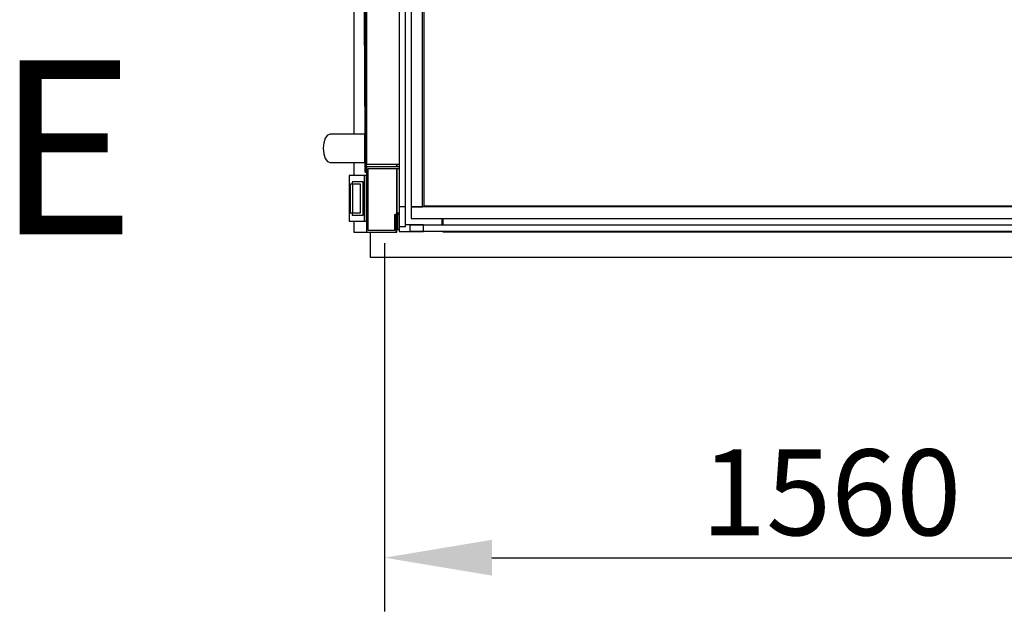
# Model space of a CAD drawing. Extents: x 5 to 3075, y 5 to 302.
# Drawn here: x 569 to 592, y 61 to 74 of the extents above; entities that cross this region are included whole.
import ezdxf

# ---------------------------------------------------------------- set-up
doc = ezdxf.new("R2010")
doc.units = 0
doc.header["$LTSCALE"] = 0.5
doc.header["$MEASUREMENT"] = 0
doc.linetypes.add('LONG_DASH_DOTTED', pattern=[0.3001, 0.2362, -0.0295, 0.0049, -0.0295])
doc.layers.get('0').update_dxf_attribs({"linetype": 'CONTINUOUS'})
doc.layers.get('DEFPOINTS').update_dxf_attribs({"linetype": 'CONTINUOUS'})
for name, color, linetype in [('6', 7, 'CONTINUOUS'), ('9', 7, 'CONTINUOUS'), ('SECTION VIEW LINES(CIBES)', 7, 'LONG_DASH_DOTTED')]:
    doc.layers.add(name, color=color, linetype=linetype)
doc.styles.add('LD', font='ARIALUNI.TTF')
doc.dimstyles.new('LIFT', dxfattribs={"dimtxt": 2, "dimasz": 2.5, "dimexe": 1.25, "dimexo": 0, "dimgap": 0.5, "dimtad": 1, "dimdec": 0, "dimzin": 0, "dimdsep": 46, "dimtxsty": 'LD', "dimcen": 0, "dimdle": 3.5, "dimclrd": 1, "dimclre": 1, "dimclrt": 5, "dimadec": 0, "dimazin": 0, "dimtfac": 1, "dimtdec": 0, "dimtix": 1, "dimtmove": 1, "dimatfit": 3, "dimfxl": 0, "dimtolj": 1, "dimtzin": 0, "dimarcsym": 0})

# ---------------------------------------------------------------- blocks, each defined once
blk = doc.blocks.new('B2_CIBES_SECTION_ARROW_E')
at = {"layer": 'SECTION VIEW LINES(CIBES)', "style": 'LD'}
blk.add_text('E', height=162, dxfattribs=at).set_placement((-977.97, -578.46))
blk = doc.blocks.new('LD_20170105085843_00000005')
blk.add_blockref('B2_CIBES_SECTION_ARROW_E', (0, 0))
blk = doc.blocks.new('LD_20170105085843_0000001E')
for p, q in [((25, 1424.5), (-1585, 1424.5)), ((-1585, 1424.5), (-1585, 1399.5)), ((25, 1399.5), (25, 1424.5)), ((-1585, 1399.5), (-1585, 1379)), ((25, 1379), (25, 1399.5)), ((-1585, 19), (-1585, 0)), ((25, 0), (25, 19)), ((-1585, 0), (-1585, -25)), ((25, -25), (25, 0)), ((-1585, -25), (25, -25))]:
    blk.add_line(p, q)
blk = doc.blocks.new('LD_20170105085843_0000001F')
for p, q in [((-29.8, 40), (-29.9, 40)), ((-29.9, 40), (-29.9, 40)), ((-29.9, 40), (-29.9, 40)), ((-29.9, 40), (-29.9, -40)), ((-29.5, 40), (-29.8, 40)), ((-29.8, 40), (-29.8, 40)), ((-29.4, 40), (-29.5, 40)), ((-29.5, 40), (-29.5, 40)), ((-29.5, 40), (-29.5, 40)), ((-29.5, 40), (-29.5, 40)), ((-29.2, 40), (-29.4, 40)), ((-29.4, 40), (-29.4, 40)), ((-29.4, 40), (-29.4, 40)), ((-29.4, 40), (-29.4, 40)), ((-25, 40), (-29.2, 40)), ((-29.2, 40), (-29.2, 40)), ((-29.2, 40), (-29.2, 40)), ((-29.2, 40), (-29.2, 40)), ((-29.2, 40), (-29.2, 40)), ((-29.2, 40), (-29.2, 40)), ((-29.2, 40), (-29.2, 40)), ((-29.2, 40), (-29.2, 40)), ((-24.1, 40), (-25, 40)), ((-23.2, 40), (-24.1, 40)), ((-22.3, 40), (-23.2, 40)), ((-21.4, 40), (-22.3, 40)), ((-20.6, 40), (-21.4, 40)), ((-19.8, 40), (-20.6, 40)), ((-19.1, 40), (-19.8, 40)), ((-17.7, 40), (-19.1, 40)), ((-16.8, 40), (-17.7, 40)), ((-16.1, 40), (-16.8, 40)), ((-15.3, 40), (-16.1, 40)), ((-14.6, 40), (-15.3, 40)), ((-13.9, 40), (-14.6, 40)), ((-13.3, 40), (-13.9, 40)), ((-12.7, 40), (-13.3, 40)), ((-10.4, 40), (-12.7, 40)), ((-10.3, 40), (-10.4, 40)), ((-10.2, 40), (-10.3, 40)), ((-10, 40), (-10.2, 40)), ((-9.9, 40), (-10, 40)), ((-9.8, 40), (-9.9, 40)), ((-9.7, 40), (-9.8, 40)), ((-9.6, 40), (-9.7, 40)), ((-7.4, 40), (-9.6, 40)), ((-7.3, 40), (-7.4, 40)), ((-7.2, 40), (-7.3, 40)), ((-7.2, 40), (-7.2, 40)), ((-7.1, 40), (-7.2, 40)), ((-7.1, 40), (-7.1, 40)), ((-7, 40), (-7.1, 40)), ((-6.9, 40), (-7, 40)), ((-5.9, 40), (-6.9, 40)), ((-5.7, 40), (-5.9, 40)), ((-5.6, 40), (-5.7, 40)), ((-5.4, 40), (-5.6, 40)), ((-5.3, 40), (-5.4, 40)), ((-5.1, 40), (-5.3, 40)), ((-5, 40), (-5.1, 40)), ((-4.9, 40), (-5, 40)), ((-4.9, 40), (-4.9, 40)), ((-4.8, 40), (-4.9, 40)), ((-4.7, 40), (-4.8, 40)), ((-4.6, 40), (-4.7, 40)), ((-4.5, 40), (-4.6, 40)), ((-4.4, 40), (-4.5, 40)), ((-4.3, 40), (-4.4, 40)), ((-4.2, 40), (-4.3, 40)), ((-4.2, 40), (-4.2, 40)), ((-4.2, 40), (-4.2, 40)), ((-4.1, 40), (-4.2, 40)), ((-4.1, 40), (-4.1, 40)), ((-4, 40), (-4.1, 40)), ((-4, 40), (-4, 40)), ((-4, 40), (-4, 40)), ((-4, 40), (-4, 40)), ((-4, 40), (-4, 40)), ((-3.9, 40), (-4, 40)), ((-4, 40), (-4, -40)), ((-3.7, 40), (-3.9, 40)), ((-3.3, 40), (-3.7, 40)), ((-2.9, 40), (-3.3, 40)), ((-2.3, 40), (-2.9, 40)), ((-1.6, 40), (-2.3, 40)), ((-0.9, 40), (-1.6, 40)), ((0, 40), (-0.9, 40)), ((0, -40), (0, 40)), ((-28, 25), (-28.1, 25)), ((-28.1, 25), (-28.1, 25)), ((-28.1, 25), (-28.1, 25)), ((-28.1, 25), (-28.1, 25)), ((-28.1, 25), (-28.1, -25)), ((-27.9, 25), (-28, 25)), ((-28, 25), (-28, 25)), ((-27.8, 25), (-27.9, 25)), ((-27.6, 25), (-27.8, 25)), ((-27.5, 25), (-27.6, 25)), ((-27.3, 25), (-27.5, 25)), ((-27.1, 25), (-27.3, 25)), ((-26.9, 25), (-27.1, 25)), ((-26.6, 25), (-26.9, 25)), ((-26.4, 25), (-26.6, 25)), ((-26.1, 25), (-26.4, 25)), ((-25.7, 25), (-26.1, 25)), ((-25.4, 25), (-25.7, 25)), ((-25, 25), (-25.4, 25)), ((-24.2, 25), (-25, 25)), ((-24.6, 29.2), (-24.7, 29.2)), ((-24.7, 29.2), (-24.7, 29.2)), ((-24.7, 29.2), (-24.7, 25)), ((-24.6, 29.2), (-24.6, 29.2)), ((-23.8, 29.2), (-24.6, 29.2)), ((-22.5, 25), (-24.2, 25)), ((-24.2, 25), (-24.2, 25)), ((-24.2, 25), (-24.2, 25)), ((-24.2, 25), (-24.2, -25)), ((-23, 29.2), (-23.8, 29.2)), ((-22.3, 29.2), (-23, 29.2)), ((-22, 25), (-22.5, 25)), ((-21.6, 29.2), (-22.3, 29.2)), ((-21.5, 25), (-22, 25)), ((-20.9, 29.2), (-21.6, 29.2)), ((-20.9, 25), (-21.5, 25)), ((-20.3, 29.2), (-20.9, 29.2)), ((-20.3, 25), (-20.9, 25)), ((-19.7, 29.2), (-20.3, 29.2)), ((-19.8, 25), (-20.3, 25)), ((-19.1, 25), (-19.8, 25)), ((-17, 29.2), (-19.7, 29.2)), ((-18.5, 25), (-19.1, 25)), ((-16.3, 25), (-18.5, 25)), ((-16.3, 29.2), (-17, 29.2)), ((-15.7, 29.2), (-16.3, 29.2)), ((-11, 25), (-16.3, 25)), ((-15.2, 29.2), (-15.7, 29.2)), ((-14.6, 29.2), (-15.2, 29.2)), ((-14.1, 29.2), (-14.6, 29.2)), ((-13.6, 29.2), (-14.1, 29.2)), ((-13.2, 29.2), (-13.6, 29.2)), ((-12.7, 29.2), (-13.2, 29.2)), ((-12.5, 29.2), (-12.7, 29.2)), ((-12.3, 29.2), (-12.5, 29.2)), ((-12.2, 29.2), (-12.3, 29.2)), ((-12, 29.2), (-12.2, 29.2)), ((-11.8, 29.2), (-12, 29.2)), ((-11.6, 29.2), (-11.8, 29.2)), ((-11.5, 29.2), (-11.6, 29.2)), ((-11.3, 29.2), (-11.5, 29.2)), ((-11.2, 29.2), (-11.3, 29.2)), ((-11.1, 29.2), (-11.2, 29.2)), ((-11, 29.2), (-11.1, 29.2)), ((-10.9, 29.2), (-11, 29.2)), ((-10.9, 25), (-11, 25)), ((-11, 25), (-11, 25)), ((-10.8, 29.2), (-10.9, 29.2)), ((-10.8, 25), (-10.9, 25)), ((-10.8, 29.2), (-10.8, 29.2)), ((-10.7, 29.2), (-10.8, 29.2)), ((-10.7, 25), (-10.8, 25)), ((-10.3, 29.2), (-10.7, 29.2)), ((-10.6, 25), (-10.7, 25)), ((-10.5, 25), (-10.6, 25)), ((-10.5, -25), (-10.5, 25)), ((-10.5, 25), (-10.5, 25)), ((-10.3, 29.2), (-10.3, 29.2)), ((-10.2, 29.2), (-10.3, 29.2)), ((-10.2, 29.2), (-10.2, 29.2)), ((-10.2, 29.2), (-10.2, 29.2)), ((-10.1, 29.2), (-10.2, 29.2)), ((-10.1, 29.2), (-10.1, 29.2)), ((-10, 29.2), (-10.1, 29.2)), ((-9.8, 29.2), (-10, 29.2)), ((-9.7, 29.2), (-9.8, 29.2)), ((-9.8, 29.2), (-9.8, 29.2)), ((-9.6, 29.2), (-9.7, 29.2)), ((-9.4, 29.2), (-9.6, 29.2)), ((-9.2, 29.2), (-9.4, 29.2)), ((-9, 29.2), (-9.2, 29.2)), ((-8.8, 29.2), (-9, 29.2)), ((-5.8, 29.2), (-8.8, 29.2)), ((-5.8, -29.2), (-5.8, 29.2)), ((-28.1, -25), (-28, -25)), ((-28.1, -25), (-28.1, -25)), ((-28.1, -25), (-28.1, -25)), ((-28.1, -25), (-28.1, -25)), ((-28, -25), (-27.9, -25)), ((-28, -25), (-28, -25)), ((-27.9, -25), (-27.8, -25)), ((-27.8, -25), (-27.6, -25)), ((-27.6, -25), (-27.5, -25)), ((-27.5, -25), (-27.3, -25)), ((-27.3, -25), (-27.1, -25)), ((-27.1, -25), (-26.9, -25)), ((-26.9, -25), (-26.6, -25)), ((-26.6, -25), (-26.4, -25)), ((-26.4, -25), (-26.1, -25)), ((-26.1, -25), (-25.7, -25)), ((-25.7, -25), (-25.4, -25)), ((-25.4, -25), (-25, -25)), ((-25, -25), (-24.2, -25)), ((-24.7, -25), (-24.7, -29.2)), ((-24.7, -29.2), (-24.6, -29.2)), ((-24.7, -29.2), (-24.7, -29.2)), ((-24.6, -29.2), (-24.6, -29.2)), ((-24.6, -29.2), (-23.8, -29.2)), ((-24.2, -25), (-22.5, -25)), ((-24.2, -25), (-24.2, -25)), ((-24.2, -25), (-24.2, -25)), ((-23.8, -29.2), (-23, -29.2)), ((-23, -29.2), (-22.3, -29.2)), ((-22.5, -25), (-22, -25)), ((-22.3, -29.2), (-21.6, -29.2)), ((-22, -25), (-21.5, -25)), ((-21.6, -29.2), (-20.9, -29.2)), ((-21.5, -25), (-20.9, -25)), ((-20.9, -25), (-20.3, -25)), ((-20.9, -29.2), (-20.3, -29.2)), ((-20.3, -25), (-19.8, -25)), ((-20.3, -29.2), (-19.7, -29.2)), ((-19.8, -25), (-19.1, -25)), ((-19.7, -29.2), (-17, -29.2)), ((-19.1, -25), (-18.5, -25)), ((-18.5, -25), (-16.3, -25)), ((-17, -29.2), (-16.3, -29.2)), ((-16.3, -25), (-11, -25)), ((-16.3, -29.2), (-15.7, -29.2)), ((-15.7, -29.2), (-15.2, -29.2)), ((-15.2, -29.2), (-14.6, -29.2)), ((-14.6, -29.2), (-14.1, -29.2)), ((-14.1, -29.2), (-13.6, -29.2)), ((-13.6, -29.2), (-13.2, -29.2)), ((-13.2, -29.2), (-12.7, -29.2)), ((-12.7, -29.2), (-12.5, -29.2)), ((-12.5, -29.2), (-12.3, -29.2)), ((-12.3, -29.2), (-12.2, -29.2)), ((-12.2, -29.2), (-12, -29.2)), ((-12, -29.2), (-11.8, -29.2)), ((-11.8, -29.2), (-11.6, -29.2)), ((-11.6, -29.2), (-11.5, -29.2)), ((-11.5, -29.2), (-11.3, -29.2)), ((-11.3, -29.2), (-11.2, -29.2)), ((-11.2, -29.2), (-11.1, -29.2)), ((-11.1, -29.2), (-11, -29.2)), ((-11, -25), (-10.9, -25)), ((-11, -25), (-11, -25)), ((-11, -29.2), (-10.9, -29.2)), ((-10.9, -25), (-10.8, -25)), ((-10.9, -29.2), (-10.8, -29.2)), ((-10.8, -25), (-10.7, -25)), ((-10.8, -29.2), (-10.8, -29.2)), ((-10.8, -29.2), (-10.7, -29.2)), ((-10.7, -25), (-10.6, -25)), ((-10.7, -29.2), (-10.3, -29.2)), ((-10.6, -25), (-10.5, -25)), ((-10.5, -25), (-10.5, -25)), ((-10.3, -29.2), (-10.3, -29.2)), ((-10.3, -29.2), (-10.2, -29.2)), ((-10.2, -29.2), (-10.2, -29.2)), ((-10.2, -29.2), (-10.2, -29.2)), ((-10.2, -29.2), (-10.1, -29.2)), ((-10.1, -29.2), (-10.1, -29.2)), ((-10.1, -29.2), (-10, -29.2)), ((-10, -29.2), (-9.8, -29.2)), ((-9.8, -29.2), (-9.7, -29.2)), ((-9.8, -29.2), (-9.8, -29.2)), ((-9.7, -29.2), (-9.6, -29.2)), ((-9.6, -29.2), (-9.4, -29.2)), ((-9.4, -29.2), (-9.2, -29.2)), ((-9.2, -29.2), (-9, -29.2)), ((-9, -29.2), (-8.8, -29.2)), ((-8.8, -29.2), (-5.8, -29.2)), ((-29.9, -40), (-29.8, -40)), ((-29.9, -40), (-29.9, -40)), ((-29.9, -40), (-29.9, -40)), ((-29.8, -40), (-29.5, -40)), ((-29.8, -40), (-29.8, -40)), ((-29.5, -40), (-29.4, -40)), ((-29.5, -40), (-29.5, -40)), ((-29.5, -40), (-29.5, -40)), ((-29.5, -40), (-29.5, -40)), ((-29.4, -40), (-29.2, -40)), ((-29.4, -40), (-29.4, -40)), ((-29.4, -40), (-29.4, -40)), ((-29.4, -40), (-29.4, -40)), ((-29.2, -40), (-25, -40)), ((-29.2, -40), (-29.2, -40)), ((-29.2, -40), (-29.2, -40)), ((-29.2, -40), (-29.2, -40)), ((-29.2, -40), (-29.2, -40)), ((-29.2, -40), (-29.2, -40)), ((-29.2, -40), (-29.2, -40)), ((-29.2, -40), (-29.2, -40)), ((-25, -40), (-24.1, -40)), ((-24.1, -40), (-23.2, -40)), ((-23.2, -40), (-22.3, -40)), ((-22.3, -40), (-21.4, -40)), ((-21.4, -40), (-20.6, -40)), ((-20.6, -40), (-19.8, -40)), ((-19.8, -40), (-19.1, -40)), ((-19.1, -40), (-17.7, -40)), ((-17.7, -40), (-16.8, -40)), ((-16.8, -40), (-16.1, -40)), ((-16.1, -40), (-15.3, -40)), ((-15.3, -40), (-14.6, -40)), ((-14.6, -40), (-13.9, -40)), ((-13.9, -40), (-13.3, -40)), ((-13.3, -40), (-12.7, -40)), ((-12.7, -40), (-10.4, -40)), ((-10.4, -40), (-10.3, -40)), ((-10.3, -40), (-10.2, -40)), ((-10.2, -40), (-10, -40)), ((-10, -40), (-9.9, -40)), ((-9.9, -40), (-9.8, -40)), ((-9.8, -40), (-9.7, -40)), ((-9.7, -40), (-9.6, -40)), ((-9.6, -40), (-7.4, -40)), ((-7.4, -40), (-7.3, -40)), ((-7.3, -40), (-7.2, -40)), ((-7.2, -40), (-7.2, -40)), ((-7.2, -40), (-7.1, -40)), ((-7.1, -40), (-7.1, -40)), ((-7.1, -40), (-7, -40)), ((-7, -40), (-6.9, -40)), ((-6.9, -40), (-5.9, -40)), ((-5.9, -40), (-5.7, -40)), ((-5.7, -40), (-5.6, -40)), ((-5.6, -40), (-5.4, -40)), ((-5.4, -40), (-5.3, -40)), ((-5.3, -40), (-5.1, -40)), ((-5.1, -40), (-5, -40)), ((-5, -40), (-4.9, -40)), ((-4.9, -40), (-4.9, -40)), ((-4.9, -40), (-4.8, -40)), ((-4.8, -40), (-4.7, -40)), ((-4.7, -40), (-4.6, -40)), ((-4.6, -40), (-4.5, -40)), ((-4.5, -40), (-4.4, -40)), ((-4.4, -40), (-4.3, -40)), ((-4.3, -40), (-4.2, -40)), ((-4.2, -40), (-4.2, -40)), ((-4.2, -40), (-4.2, -40)), ((-4.2, -40), (-4.1, -40)), ((-4.1, -40), (-4.1, -40)), ((-4.1, -40), (-4, -40)), ((-4, -40), (-4, -40)), ((-4, -40), (-4, -40)), ((-4, -40), (-4, -40)), ((-4, -40), (-4, -40)), ((-4, -40), (-3.9, -40)), ((-3.9, -40), (-3.7, -40)), ((-3.7, -40), (-3.3, -40)), ((-3.3, -40), (-2.9, -40)), ((-2.9, -40), (-2.3, -40)), ((-2.3, -40), (-1.6, -40)), ((-1.6, -40), (-0.9, -40)), ((-0.9, -40), (0, -40))]:
    blk.add_line(p, q)
blk = doc.blocks.new('LD_20170105085843_00000020')
for p, q in [((0, 781), (-41.3, 781)), ((-41.3, 781), (-41.3, 549)), ((0, 549), (0, 781)), ((0, 781), (0, 465)), ((52, 781), (0, 781)), ((3, 468), (3, 778)), ((3, 778), (49, 778)), ((49, 778), (49, 751)), ((53, 781), (52, 781)), ((52, 751), (52, 781)), ((53.5, 775), (52, 775)), ((52, 775), (52, 748)), ((53, 775), (53, 781)), ((53.5, 749.5), (53.5, 775)), ((49, 751), (52, 751)), ((52, 748), (56.9, 748)), ((53, 748), (53, 468)), ((53, 468), (53, 748)), ((56.9, 749.5), (53.5, 749.5)), ((-41.3, 549), (0, 549)), ((-22, 549), (-22, -407.5)), ((0, 471), (-3, 471)), ((-3, 471), (-3, -474)), ((0, -474), (0, 471)), ((0, 465), (57, 465)), ((57, 468), (3, 468)), ((53, 465), (53, 460)), ((53, 460), (53, 465)), ((57, 460), (0, 460)), ((0, 460), (0, -460)), ((-3, 356), (-3.1, 356)), ((-3.1, 356), (-3.1, -359)), ((-3, -359), (-3, 356)), ((-3.1, 252.8), (-3.2, 252.8)), ((-3.2, 252.8), (-3.2, -252.8)), ((-3.1, -252.8), (-3.1, 252.8)), ((-3.2, -252.8), (-3.1, -252.8)), ((-3.1, -252.8), (-3.2, -252.8)), ((-3.2, -252.8), (-3.2, -252.8)), ((-3.2, -252.8), (-3.1, -252.8)), ((-3.1, -252.8), (-3.1, -252.8)), ((-3.1, -359), (-3, -359)), ((-67.8, -409.4), (-71.8, -414.8)), ((-63, -407.5), (-67.8, -409.4)), ((-61.9, -407.5), (-63, -407.5)), ((-61.5, -407.5), (-61.9, -407.5)), ((-61, -407.5), (-61.5, -407.5)), ((-60.5, -407.5), (-61, -407.5)), ((-59.8, -407.5), (-60.5, -407.5)), ((-59, -407.5), (-59.8, -407.5)), ((-58.2, -407.5), (-59, -407.5)), ((-57.3, -407.5), (-58.2, -407.5)), ((-54.2, -407.5), (-57.3, -407.5)), ((-52.9, -407.5), (-54.2, -407.5)), ((-51.5, -407.5), (-52.9, -407.5)), ((-50, -407.5), (-51.5, -407.5)), ((-48.4, -407.5), (-50, -407.5)), ((-46.6, -407.5), (-48.4, -407.5)), ((-44.7, -407.5), (-46.6, -407.5)), ((-42.7, -407.5), (-44.7, -407.5)), ((-39.9, -407.5), (-42.7, -407.5)), ((-39.4, -407.5), (-39.9, -407.5)), ((-38.9, -407.5), (-39.4, -407.5)), ((-38.4, -407.5), (-38.9, -407.5)), ((-37.9, -407.5), (-38.4, -407.5)), ((-37.3, -407.5), (-37.9, -407.5)), ((-36.8, -407.5), (-37.3, -407.5)), ((-36.3, -407.5), (-36.8, -407.5)), ((-26.7, -407.5), (-36.3, -407.5)), ((-25.8, -407.5), (-26.7, -407.5)), ((-24.6, -407.5), (-25.8, -407.5)), ((-23, -407.5), (-24.6, -407.5)), ((-21.1, -407.5), (-23, -407.5)), ((-18.9, -407.5), (-21.1, -407.5)), ((-16.6, -407.5), (-18.9, -407.5)), ((-14, -407.5), (-16.6, -407.5)), ((-11.4, -407.5), (-14, -407.5)), ((-3, -407.5), (-11.4, -407.5)), ((-3, -409.4), (-3, -407.5)), ((-3, -414.8), (-3, -409.4)), ((-74.5, -422.9), (-75.5, -432.5)), ((-71.8, -414.8), (-74.5, -422.9)), ((-3, -422.9), (-3, -414.8)), ((-3, -432.5), (-3, -422.9)), ((-75.5, -432.5), (-74.5, -442.1)), ((-74.5, -442.1), (-71.8, -450.2)), ((-3, -442.1), (-3, -432.5)), ((-3, -450.2), (-3, -442.1)), ((-71.8, -450.2), (-67.8, -455.6)), ((-67.8, -455.6), (-63, -457.5)), ((-63, -457.5), (-61.9, -457.5)), ((-61.9, -457.5), (-61.5, -457.5)), ((-61.5, -457.5), (-61, -457.5)), ((-61, -457.5), (-60.5, -457.5)), ((-60.5, -457.5), (-59.8, -457.5)), ((-59.8, -457.5), (-59, -457.5)), ((-59, -457.5), (-58.2, -457.5)), ((-58.2, -457.5), (-57.3, -457.5)), ((-57.3, -457.5), (-54.2, -457.5)), ((-54.2, -457.5), (-52.9, -457.5)), ((-52.9, -457.5), (-51.5, -457.5)), ((-51.5, -457.5), (-50, -457.5)), ((-50, -457.5), (-48.4, -457.5)), ((-48.4, -457.5), (-46.6, -457.5)), ((-46.6, -457.5), (-44.7, -457.5)), ((-44.7, -457.5), (-42.7, -457.5)), ((-42.7, -457.5), (-39.9, -457.5)), ((-39.9, -457.5), (-39.4, -457.5)), ((-39.4, -457.5), (-38.9, -457.5)), ((-38.9, -457.5), (-38.4, -457.5)), ((-38.4, -457.5), (-37.9, -457.5)), ((-37.9, -457.5), (-37.3, -457.5)), ((-37.3, -457.5), (-36.8, -457.5)), ((-36.8, -457.5), (-36.3, -457.5)), ((-36.3, -457.5), (-26.7, -457.5)), ((-26.7, -457.5), (-25.8, -457.5)), ((-25.8, -457.5), (-24.6, -457.5)), ((-24.6, -457.5), (-23, -457.5)), ((-23, -457.5), (-21.1, -457.5)), ((-22, -457.5), (-22, -480)), ((-21.1, -457.5), (-18.9, -457.5)), ((-18.9, -457.5), (-16.6, -457.5)), ((-16.6, -457.5), (-14, -457.5)), ((-14, -457.5), (-11.4, -457.5)), ((-11.4, -457.5), (-3, -457.5)), ((-3, -455.6), (-3, -450.2)), ((-3, -457.5), (-3, -455.6)), ((0, -460), (57, -460)), ((53, -460), (53, -465)), ((53, -465), (53, -460)), ((-3, -474), (0, -474)), ((0, -465), (0, -579)), ((57, -465), (0, -465)), ((3, -576), (3, -468)), ((3, -468), (57, -468)), ((53, -468), (53, -546)), ((53, -546), (53, -468)), ((52, -549), (49, -549)), ((49, -549), (49, -576)), ((52, -546), (52, -573)), ((56.9, -546), (52, -546)), ((52, -579), (52, -549)), ((53.5, -573), (53.5, -547.5)), ((53.5, -547.5), (56.9, -547.5)), ((-22, -560), (-22, -579)), ((-22, -579), (0, -579)), ((0, -579), (52, -579)), ((49, -576), (3, -576)), ((52, -573), (53.5, -573)), ((52, -579), (53, -579)), ((53, -579), (53, -573))]:
    blk.add_line(p, q)
blk = doc.blocks.new('LD_20170105085843_0000002F')
for p, q in [((-735.5, 5.5), (-735.5, -5.5)), ((735.5, 5.5), (-735.5, 5.5)), ((735.5, -5.5), (735.5, 5.5)), ((-735.5, -5.5), (735.5, -5.5))]:
    blk.add_line(p, q)
blk = doc.blocks.new('LD_20170105085843_00000031')
for p, q in [((1441, 0), (77, 0)), ((77, 0), (77, -2)), ((1441, -2), (1441, 0)), ((2, -3), (0, -3)), ((0, -3), (0, -3.8)), ((2, -35.2), (2, -3)), ((4.4, -3), (2, -3)), ((2, -3), (2, -35.2)), ((17, -17), (17, -18.9)), ((18.3, -17), (17, -17)), ((1453, -17), (65, -17)), ((77, -2), (1441, -2)), ((1441, -2), (77, -2)), ((77, -2), (77, -2.2)), ((77, -13.2), (77, -17)), ((77, -17), (1441, -17)), ((1441, -2.2), (1441, -2)), ((1441, -17), (1441, -13.2)), ((1501, -17), (1499.7, -17)), ((1501, -18.9), (1501, -17)), ((1516, -3), (1513.6, -3)), ((1518, -3), (1516, -3)), ((1516, -3), (1516, -35.2)), ((1516, -35.2), (1516, -3)), ((1518, -3.8), (1518, -3)), ((20, -27), (47, -27)), ((47, -27), (20, -27)), ((1471, -27), (1498, -27)), ((1498, -27), (1471, -27)), ((20, -198), (48.2, -198)), ((48.2, -198), (20, -198)), ((1469.8, -198), (1498, -198)), ((1498, -198), (1469.8, -198)), ((17, -222.1), (17, -268)), ((1501, -268), (1501, -222.1)), ((17, -268), (30.5, -268)), ((38.5, -268), (1479.5, -268)), ((80, -278.8), (80, -268)), ((1438, -268), (1438, -278.8)), ((1487.5, -268), (1501, -268)), ((80, -1319.8), (80, -1317.8)), ((81, -1317.8), (81, -1319.8)), ((1437, -1319.8), (1437, -1317.8)), ((1438, -1317.8), (1438, -1319.8)), ((2, -1359), (2, -1332.2)), ((2, -1332.2), (2, -1359)), ((80, -1351.2), (80, -1339.8)), ((81, -1339.8), (81, -1351.2)), ((1437, -1351.2), (1437, -1339.8)), ((1438, -1339.8), (1438, -1351.2)), ((1516, -1332.2), (1516, -1359)), ((1516, -1359), (1516, -1332.2)), ((0.5, -1359), (2, -1359)), ((2, -1359), (4.4, -1359)), ((81, -1362.2), (81, -1363)), ((81, -1363), (1437, -1363)), ((1437, -1363), (1437, -1362.2)), ((1513.6, -1359), (1516, -1359)), ((1516, -1359), (1517.5, -1359))]:
    blk.add_line(p, q)
blk = doc.blocks.new('LD_20170105085843_00000032')
for p, q in [((-21.5, 21.5), (-21.5, -21.5)), ((-10.3, 21.5), (-21.5, 21.5)), ((-10.3, -10.3), (-10.3, 21.5)), ((21.5, -10.3), (-10.3, -10.3)), ((21.5, -21.5), (21.5, -10.3)), ((-21.5, -21.5), (21.5, -21.5))]:
    blk.add_line(p, q)
blk = doc.blocks.new('LD_20170105085843_00000040')
for p, q in [((5.5, 671.5), (-5.5, 671.5)), ((-5.5, 671.5), (-5.5, -671.5)), ((5.5, -671.5), (5.5, 671.5)), ((-5.5, -671.5), (5.5, -671.5))]:
    blk.add_line(p, q)
blk = doc.blocks.new('LD_20170105085843_00000051')
for p, q in [((-733.5, 479.1), (-733.5, -480)), ((-713.5, -480), (-713.5, 479.1)), ((-711.5, 479.1), (-711.5, -478)), ((711.5, -478), (711.5, 479.1)), ((713.5, 479.1), (713.5, -480)), ((733.5, -480), (733.5, 479.1)), ((733.5, -480), (-733.5, -480)), ((-733.5, -480), (-733.5, -500)), ((-733.5, -480), (-713.5, -480)), ((-711.5, -478), (711.5, -478)), ((713.5, -480), (733.5, -480)), ((733.5, -500), (733.5, -480)), ((-733.5, -500), (733.5, -500))]:
    blk.add_line(p, q)
blk = doc.blocks.new('*D575')
at = {"layer": '9', "color": 1, "lineweight": -2}
for p, q in [((577.141, 69.084), (577.141, 60.5)), ((597.941, 69.084), (597.941, 60.5)), ((579.641, 61.75), (595.441, 61.75))]:
    blk.add_line(p, q, dxfattribs=at)
at = {"layer": '9', "color": 1}
for points in [[(579.641, 62.167), (579.641, 61.334), (577.141, 61.75)], [(595.441, 62.167), (595.441, 61.334), (597.941, 61.75)]]:
    blk.add_solid(points, dxfattribs=at)
at = {"layer": 'DEFPOINTS', "color": 0}
for p in [(577.141, 69.084), (597.941, 69.084), (597.941, 61.75)]:
    blk.add_point(p, dxfattribs=at)
at = {"layer": '9', "color": 5, "insert": (587.541, 63.272), "char_height": 2, "attachment_point": 5, "style": 'LD'}
blk.add_mtext('\\A1;1560', dxfattribs=at)

msp = doc.modelspace()

# ---------------------------------------------------------------- block references
at = {"layer": '6'}
for name, p, xscale, yscale, zscale in [('LD_20170105085843_0000001E', (597.941, 69.084), 0.01333333333333333, 0.01333333333333333, 0.01333333333333333), ('LD_20170105085843_00000020', (576.721, 77.057), 0.01333333333333333, 0.01333333333333333, 0.01333333333333333), ('LD_20170105085843_00000031', (577.421, 87.52), 0.01333333333333333, 0.01333333333333333, 0.01333333333333333), ('LD_20170105085843_00000040', (577.555, 78.424), 0.01333333333333333, 0.01333333333333333, 0.01333333333333333), ('LD_20170105085843_00000005', (592.541, 83.75), 0.025, 0.025, 0.025), ('LD_20170105085843_00000051', (587.541, 76.324), 0.01333333333333333, 0.01333333333333333, 0.01333333333333333), ('LD_20170105085843_0000001F', (576.721, 70.124), 0.01333333333333333, 0.01333333333333333, 0.01333333333333333), ('LD_20170105085843_00000032', (577.767, 69.642), 0.01333333333333333, 0.01333333333333333, 0.01333333333333333), ('LD_20170105085843_0000002F', (587.541, 69.43), 0.01333333333333333, 0.01333333333333333, 0.01333333333333333)]:
    msp.add_blockref(name, p, dxfattribs=dict(at, xscale=xscale, yscale=yscale, zscale=zscale))

# ---------------------------------------------------------------- dimensions: what is measured, and where the dimension line sits
at = {"layer": '9'}
dim = msp.add_linear_dim(base=(597.941, 61.75), p1=(577.141, 69.084), p2=(597.941, 69.084), dimstyle='LIFT', override={"dimscale": 1, "dimlfac": 75, "dimtix": 1}, dxfattribs=at)
dim.commit()
dim.dimension.update_dxf_attribs({"geometry": '*D575', "text_midpoint": (587.541, 63.272)})

doc.saveas('drawing.dxf')
